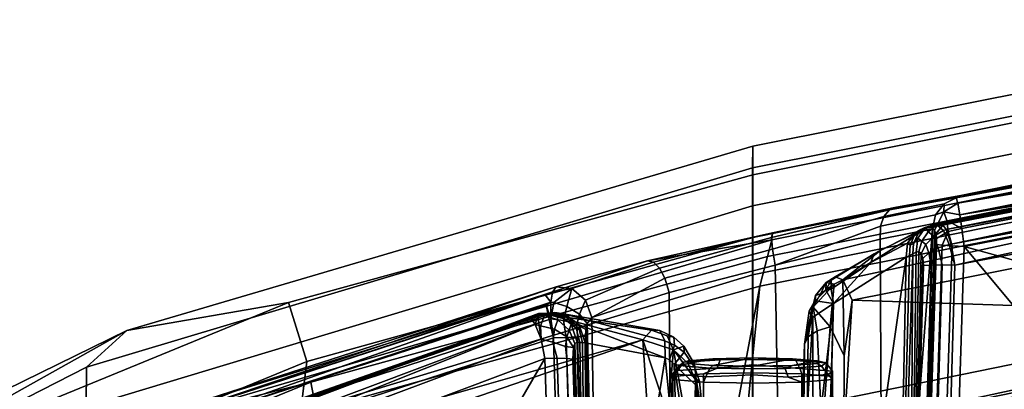
# Model space of a CAD drawing. Units: inches. Extents: x -11.3 to 11.3, y -9.3 to 14.5.
# Drawn here: x -6.9 to -5.7, y 8.7 to 9.2 of the extents above; entities that cross this region are included whole.
import ezdxf

# ---------------------------------------------------------------- set-up
doc = ezdxf.new("R2010")
doc.units = ezdxf.units.IN
doc.header["$MEASUREMENT"] = 0
doc.layers.add('AFUFU-3D-CH-CU-S', color=2, linetype='Continuous')
doc.layers.add('AFUFU-3D-CH-FR', color=2, linetype='Continuous')

msp = doc.modelspace()

# ---------------------------------------------------------------- linework, layer by layer
at = {"layer": 'AFUFU-3D-CH-CU-S'}
for points in [[(-5.2463, 8.7254, 16.6544), (-5.9879, 8.569, 16.7159), (-4.5022, 8.8571, 16.5931)], [(-5.2456, 8.7131, 16.6349), (-4.5022, 8.8571, 16.5931), (-5.9879, 8.569, 16.7159)], [(-5.2457, 8.6773, 16.5566), (-5.9874, 8.5257, 16.6268), (-5.2526, 8.7183, 16.5672), (-4.5076, 8.8497, 16.5058)], [(-5.9806, 8.5223, 16.6864), (-5.2398, 8.674, 16.6162), (-4.4996, 8.8259, 16.5603), (-5.2433, 8.6945, 16.6215)], [(-5.2568, 8.7953, 16.8281), (-6, 8.6428, 16.8997), (-5.99, 8.6296, 16.9687), (-5.296, 8.7807, 16.8819)], [(-5.2569, 8.7884, 16.6707), (-6, 8.636, 16.7408), (-6, 8.6428, 16.8997), (-5.2568, 8.7953, 16.8281)], [(-6, 8.636, 16.7408), (-5.2586, 8.7801, 16.633), (-6.0019, 8.6191, 16.686)], [(-5.2586, 8.7801, 16.633), (-5.2573, 8.7554, 16.5941), (-6.0019, 8.6191, 16.686)], [(-6, 8.636, 16.7408), (-5.2569, 8.7884, 16.6707), (-5.2586, 8.7801, 16.633)], [(-5.99, 8.6296, 16.9687), (-5.2864, 8.754, 16.9304), (-5.296, 8.7807, 16.8819)], [(-6.0019, 8.6191, 16.686), (-5.2573, 8.7554, 16.5941), (-5.9973, 8.5793, 16.6449)], [(-5.2526, 8.7183, 16.5672), (-5.9973, 8.5793, 16.6449), (-5.2573, 8.7554, 16.5941)], [(-5.99, 8.6296, 16.9687), (-5.9747, 8.5847, 17.0215), (-5.275, 8.7105, 16.964), (-5.2864, 8.754, 16.9304)]]:
    msp.add_3dface(points, dxfattribs=at)
at = {"layer": 'AFUFU-3D-CH-FR'}
for points in [[(-4.9202, 9.0612, 16.058), (-5.7472, 8.905, 16.1358), (-4.9261, 9.0857, 16.0508), (-4.1411, 9.2113, 15.9902)], [(-5.2574, 9.1739, 15.9754), (-6.0001, 9.0263, 16.0452), (-6, 9.0535, 16.6758), (-5.2574, 9.2012, 16.6051)], [(-5.2574, 9.2012, 16.6051), (-6, 9.0535, 16.6758), (-6, 9.0176, 16.8124), (-5.2573, 9.1661, 16.741)], [(-5.1761, 9.0988, 16.2534), (-5.7457, 8.9888, 16.3085), (-5.1772, 9.0927, 16.231), (-4.5818, 9.1949, 16.1807)], [(-6.0001, 8.9787, 15.9124), (-6.0001, 9.0263, 16.0452), (-5.2574, 9.1739, 15.9754), (-5.2574, 9.1273, 15.8432)], [(-5.1766, 9.0795, 16.2132), (-5.7409, 8.9676, 16.2653), (-4.581, 9.1817, 16.1629)], [(-5.1745, 9.0609, 16.2014), (-4.581, 9.1817, 16.1629), (-5.7409, 8.9676, 16.2653)], [(-6, 9.0176, 16.8124), (-6, 8.9393, 16.9075), (-5.2573, 9.0893, 16.8356), (-5.2573, 9.1661, 16.741)], [(-6.0001, 8.8928, 15.8245), (-6.0001, 8.9787, 15.9124), (-5.2574, 9.1273, 15.8432), (-5.2575, 9.0429, 15.7556)], [(-5.7701, 8.9571, 16.0673), (-5.0997, 9.0851, 15.9989), (-4.9394, 9.1141, 15.9892)], [(-5.764, 8.9574, 16.0906), (-5.7701, 8.9571, 16.0673), (-4.9394, 9.1141, 15.9892), (-4.936, 9.1131, 16.0149)], [(-5.764, 8.9574, 16.0906), (-4.936, 9.1131, 16.0149), (-5.7583, 8.9494, 16.1101)], [(-4.936, 9.1131, 16.0149), (-4.9314, 9.103, 16.0357), (-5.7583, 8.9494, 16.1101)], [(-5.2364, 9.0835, 16.5954), (-5.8221, 8.9769, 16.4236), (-5.7457, 8.9888, 16.3085), (-5.1761, 9.0988, 16.2534)], [(-5.7583, 8.9494, 16.1101), (-4.9314, 9.103, 16.0357), (-5.752, 8.931, 16.1278)], [(-4.9314, 9.103, 16.0357), (-4.9261, 9.0857, 16.0508), (-5.752, 8.931, 16.1278)], [(-6, 8.9393, 16.9075), (-6, 8.679, 16.9941), (-5.2573, 8.8313, 16.9227), (-5.2573, 9.0893, 16.8356)], [(-5.7472, 8.905, 16.1358), (-5.752, 8.931, 16.1278), (-4.9261, 9.0857, 16.0508)], [(-5.7457, 8.9888, 16.3085), (-5.7435, 8.9822, 16.2836), (-5.1772, 9.0927, 16.231)], [(-5.1766, 9.0795, 16.2132), (-5.1772, 9.0927, 16.231), (-5.7435, 8.9822, 16.2836)], [(-5.9817, 8.9157, 16.7497), (-5.9761, 8.9364, 16.666), (-5.2364, 9.0835, 16.5954), (-5.2415, 9.0623, 16.6821)], [(-5.2364, 9.0835, 16.5954), (-5.9761, 8.9364, 16.666), (-5.9754, 8.9452, 16.4947), (-5.8221, 8.9769, 16.4236)], [(-5.0996, 9.0825, 15.9835), (-5.7845, 8.9504, 16.0462), (-5.8875, 8.8863, 15.949), (-5.1603, 9.0437, 15.9038)], [(-5.7795, 8.9527, 16.0531), (-5.7845, 8.9504, 16.0462), (-5.0996, 9.0825, 15.9835)], [(-5.7747, 8.9549, 16.0601), (-5.7795, 8.9527, 16.0531), (-5.0996, 9.0825, 15.9835)], [(-5.7701, 8.9571, 16.0673), (-5.7747, 8.9549, 16.0601), (-5.0996, 9.0825, 15.9835), (-5.0997, 9.0851, 15.9989)], [(-5.7409, 8.9676, 16.2653), (-5.1766, 9.0795, 16.2132), (-5.7435, 8.9822, 16.2836)], [(-5.9913, 8.8787, 16.8023), (-5.9817, 8.9157, 16.7497), (-5.2415, 9.0623, 16.6821), (-5.2502, 9.0252, 16.7335)], [(-5.7645, 8.3097, 16.1842), (-5.7472, 8.905, 16.1358), (-4.9202, 9.0612, 16.058), (-4.9656, 8.4673, 16.108)], [(-5.7384, 8.9504, 16.2554), (-5.1745, 9.0609, 16.2014), (-5.7409, 8.9676, 16.2653)], [(-5.7384, 8.9504, 16.2554), (-5.7355, 8.9283, 16.2518), (-5.1707, 9.0372, 16.1972), (-5.1745, 9.0609, 16.2014)], [(-6.7824, 8.8234, 16.7638), (-6, 9.0535, 16.6758), (-6.0001, 9.0263, 16.0452), (-6.833, 8.7774, 16.1316)], [(-6, 9.0176, 16.8124), (-6, 9.0535, 16.6758), (-6.7824, 8.8234, 16.7638), (-6.5803, 8.858, 16.8766)], [(-5.2575, 8.7791, 15.6909), (-6.0001, 8.6269, 15.7604), (-6.0001, 8.8928, 15.8245), (-5.2575, 9.0429, 15.7556)], [(-5.1628, 9.0023, 15.8552), (-5.1603, 9.0437, 15.9038), (-5.8875, 8.8863, 15.949), (-5.8756, 8.8613, 15.9206)], [(-5.1707, 9.0372, 16.1972), (-5.7355, 8.9283, 16.2518), (-5.0846, 8.7485, 16.2027)], [(-6.833, 8.7774, 16.1316), (-6.0001, 9.0263, 16.0452), (-6.0001, 8.9787, 15.9124), (-6.8336, 8.7278, 15.9989)], [(-5.2642, 8.865, 16.7973), (-6.0079, 8.7133, 16.8687), (-5.9913, 8.8787, 16.8023), (-5.2502, 9.0252, 16.7335)], [(-6, 8.9393, 16.9075), (-6, 9.0176, 16.8124), (-6.5803, 8.858, 16.8766), (-6.5576, 8.7847, 16.9687)], [(-5.8756, 8.8613, 15.9206), (-5.1721, 8.8376, 15.8064), (-5.1628, 9.0023, 15.8552)], [(-5.7608, 8.9813, 16.3029), (-5.7457, 8.9888, 16.3085), (-5.8289, 8.9738, 16.4153), (-5.836, 8.9656, 16.4056)], [(-5.8221, 8.9769, 16.4236), (-5.8289, 8.9738, 16.4153), (-5.7457, 8.9888, 16.3085)], [(-5.7435, 8.9822, 16.2836), (-5.7457, 8.9888, 16.3085), (-5.7608, 8.9813, 16.3029), (-5.761, 8.9713, 16.2831)], [(-6.0001, 8.9787, 15.9124), (-6.0001, 8.8928, 15.8245), (-6.8237, 8.6432, 15.9106), (-6.8336, 8.7278, 15.9989)], [(-5.8221, 8.9769, 16.4236), (-5.9754, 8.9452, 16.4947), (-5.9767, 8.9395, 16.4746), (-5.8289, 8.9738, 16.4153)], [(-5.7608, 8.9813, 16.3029), (-5.836, 8.9656, 16.4056), (-5.8402, 8.9537, 16.3984), (-5.7713, 8.9676, 16.2988)], [(-5.7608, 8.9813, 16.3029), (-5.7713, 8.9676, 16.2988), (-5.761, 8.9713, 16.2831)], [(-5.7409, 8.9676, 16.2653), (-5.7435, 8.9822, 16.2836), (-5.761, 8.9713, 16.2831)], [(-5.9767, 8.9395, 16.4746), (-5.9754, 8.9248, 16.4599), (-5.836, 8.9656, 16.4056), (-5.8289, 8.9738, 16.4153)], [(-5.9754, 8.9248, 16.4599), (-5.9718, 8.9049, 16.4544), (-5.8402, 8.9537, 16.3984), (-5.836, 8.9656, 16.4056)], [(-5.8407, 8.9373, 16.3942), (-5.7752, 8.9503, 16.2971), (-5.7713, 8.9676, 16.2988), (-5.8402, 8.9537, 16.3984)], [(-5.7713, 8.9676, 16.2988), (-5.7752, 8.9503, 16.2971), (-5.7727, 8.9486, 16.2898), (-5.761, 8.9713, 16.2831)], [(-5.7727, 8.9486, 16.2898), (-5.7711, 8.944, 16.2845), (-5.7572, 8.9604, 16.2693), (-5.761, 8.9713, 16.2831)], [(-5.7384, 8.9504, 16.2554), (-5.7409, 8.9676, 16.2653), (-5.761, 8.9713, 16.2831), (-5.7572, 8.9604, 16.2693)], [(-5.9718, 8.9049, 16.4544), (-5.8407, 8.9373, 16.3942), (-5.8402, 8.9537, 16.3984)], [(-5.8875, 8.8863, 15.949), (-5.7845, 8.9504, 16.0462), (-5.8398, 8.9234, 15.9963)], [(-5.7845, 8.9504, 16.0462), (-5.7979, 8.9449, 16.0583), (-5.8482, 8.9188, 16.0109), (-5.8398, 8.9234, 15.9963)], [(-5.8407, 8.9373, 16.3942), (-5.8365, 8.1618, 16.3982), (-5.7752, 8.9503, 16.2971)], [(-5.7902, 8.3183, 16.3099), (-5.7752, 8.9503, 16.2971), (-5.8365, 8.1618, 16.3982)], [(-5.7842, 8.9513, 16.0779), (-5.7934, 8.9384, 16.0875), (-5.7989, 8.932, 16.0835), (-5.7937, 8.9437, 16.0763)], [(-5.7982, 8.9415, 16.0701), (-5.7896, 8.9495, 16.0614), (-5.7848, 8.9518, 16.0679), (-5.7937, 8.9437, 16.0763)], [(-5.7845, 8.9504, 16.0462), (-5.7795, 8.9527, 16.0531), (-5.7896, 8.9495, 16.0614), (-5.7979, 8.9449, 16.0583)], [(-5.7842, 8.9513, 16.0779), (-5.7937, 8.9437, 16.0763), (-5.7848, 8.9518, 16.0679)], [(-5.7934, 8.9384, 16.0875), (-5.7842, 8.9513, 16.0779), (-5.7807, 8.9466, 16.0981), (-5.7885, 8.9347, 16.1006)], [(-5.7727, 8.9486, 16.2898), (-5.7752, 8.9503, 16.2971), (-5.7902, 8.3183, 16.3099)], [(-5.7795, 8.9527, 16.0531), (-5.7747, 8.9549, 16.0601), (-5.7848, 8.9518, 16.0679), (-5.7896, 8.9495, 16.0614)], [(-5.7747, 8.9549, 16.0601), (-5.7701, 8.9571, 16.0673), (-5.7842, 8.9513, 16.0779), (-5.7848, 8.9518, 16.0679)], [(-5.7701, 8.9571, 16.0673), (-5.764, 8.9574, 16.0906), (-5.7699, 8.955, 16.0935), (-5.7842, 8.9513, 16.0779)], [(-5.7842, 8.9513, 16.0779), (-5.7699, 8.955, 16.0935), (-5.7807, 8.9466, 16.0981)], [(-5.7807, 8.9466, 16.0981), (-5.7699, 8.955, 16.0935), (-5.7613, 8.9483, 16.1109), (-5.7737, 8.9411, 16.1123)], [(-5.7711, 8.944, 16.2845), (-5.7704, 8.9383, 16.2817), (-5.7555, 8.9467, 16.2617), (-5.7572, 8.9604, 16.2693)], [(-5.764, 8.9574, 16.0906), (-5.7583, 8.9494, 16.1101), (-5.7613, 8.9483, 16.1109), (-5.7699, 8.955, 16.0935)], [(-5.7384, 8.9504, 16.2554), (-5.7572, 8.9604, 16.2693), (-5.7555, 8.9467, 16.2617)], [(-5.7355, 8.9283, 16.2518), (-5.7384, 8.9504, 16.2554), (-5.7555, 8.9467, 16.2617), (-5.7508, 8.929, 16.2564)], [(-6.5918, 8.5087, 17.0605), (-6, 8.679, 16.9941), (-6, 8.9393, 16.9075), (-6.5576, 8.7847, 16.9687)], [(-6.1316, 8.9102, 16.4684), (-5.9754, 8.9452, 16.4947), (-5.9761, 8.9364, 16.666)], [(-6.1316, 8.9102, 16.4684), (-6.1242, 8.9086, 16.4541), (-5.9754, 8.9452, 16.4947)], [(-5.9767, 8.9395, 16.4746), (-5.9754, 8.9452, 16.4947), (-6.1242, 8.9086, 16.4541), (-6.1166, 8.901, 16.4422)], [(-5.9767, 8.9395, 16.4746), (-6.1166, 8.901, 16.4422), (-6.1099, 8.8887, 16.4346), (-5.9754, 8.9248, 16.4599)], [(-5.7979, 8.9449, 16.0583), (-5.8064, 8.9321, 16.0692), (-5.8523, 8.9081, 16.0241), (-5.8482, 8.9188, 16.0109)], [(-5.8064, 8.9321, 16.0692), (-5.7979, 8.9449, 16.0583), (-5.7896, 8.9495, 16.0614), (-5.7982, 8.9415, 16.0701)], [(-5.8064, 8.9321, 16.0692), (-5.7982, 8.9415, 16.0701), (-5.8031, 8.9298, 16.0775)], [(-5.7989, 8.932, 16.0835), (-5.8031, 8.9298, 16.0775), (-5.7982, 8.9415, 16.0701), (-5.7937, 8.9437, 16.0763)], [(-5.7934, 8.9384, 16.0875), (-5.7958, 8.9212, 16.0941), (-5.7997, 8.9191, 16.0881), (-5.7989, 8.932, 16.0835)], [(-5.7921, 8.9217, 16.1005), (-5.7958, 8.9212, 16.0941), (-5.7934, 8.9384, 16.0875), (-5.7885, 8.9347, 16.1006)], [(-5.7711, 8.944, 16.2845), (-5.7727, 8.9486, 16.2898), (-5.7902, 8.3183, 16.3099)], [(-5.7704, 8.9383, 16.2817), (-5.7711, 8.944, 16.2845), (-5.7902, 8.3183, 16.3099)], [(-5.7703, 8.9308, 16.2808), (-5.7704, 8.9383, 16.2817), (-5.7902, 8.3183, 16.3099)], [(-5.7807, 8.9466, 16.0981), (-5.7737, 8.9411, 16.1123), (-5.7835, 8.9307, 16.1105), (-5.7885, 8.9347, 16.1006)], [(-5.7737, 8.9411, 16.1123), (-5.7682, 8.9263, 16.1261), (-5.7797, 8.9201, 16.12), (-5.7835, 8.9307, 16.1105)], [(-5.7737, 8.9411, 16.1123), (-5.7613, 8.9483, 16.1109), (-5.7545, 8.9305, 16.1279), (-5.7682, 8.9263, 16.1261)], [(-5.7704, 8.9383, 16.2817), (-5.7703, 8.9308, 16.2808), (-5.763, 8.9299, 16.2666), (-5.7555, 8.9467, 16.2617)], [(-5.763, 8.9299, 16.2666), (-5.7508, 8.929, 16.2564), (-5.7555, 8.9467, 16.2617)], [(-5.7583, 8.9494, 16.1101), (-5.752, 8.931, 16.1278), (-5.7545, 8.9305, 16.1279), (-5.7613, 8.9483, 16.1109)], [(-6.7401, 8.7115, 16.7539), (-6.1316, 8.9102, 16.4684), (-5.9761, 8.9364, 16.666)], [(-6.7401, 8.7115, 16.7539), (-5.9761, 8.9364, 16.666), (-5.9817, 8.9157, 16.7497), (-6.5524, 8.7587, 16.814)], [(-5.8407, 8.9373, 16.3942), (-5.9718, 8.9049, 16.4544), (-5.9585, 8.1663, 16.4713), (-5.8365, 8.1618, 16.3982)], [(-5.8081, 8.9148, 16.0764), (-5.8988, 8.8568, 16.0075), (-5.8523, 8.9081, 16.0241), (-5.8064, 8.9321, 16.0692)], [(-5.8038, 8.917, 16.0822), (-5.8081, 8.9148, 16.0764), (-5.8064, 8.9321, 16.0692), (-5.8031, 8.9298, 16.0775)], [(-5.7997, 8.9191, 16.0881), (-5.8038, 8.917, 16.0822), (-5.8031, 8.9298, 16.0775), (-5.7989, 8.932, 16.0835)], [(-5.7893, 8.9193, 16.106), (-5.7921, 8.9217, 16.1005), (-5.7885, 8.9347, 16.1006), (-5.7835, 8.9307, 16.1105)], [(-5.763, 8.9299, 16.2666), (-5.7703, 8.9308, 16.2808), (-5.7902, 8.3183, 16.3099), (-5.783, 8.3174, 16.2955)], [(-5.7871, 8.9132, 16.1111), (-5.7893, 8.9193, 16.106), (-5.7835, 8.9307, 16.1105), (-5.7797, 8.9201, 16.12)], [(-5.7508, 8.929, 16.2564), (-5.763, 8.9299, 16.2666), (-5.783, 8.3174, 16.2955), (-5.7707, 8.3165, 16.2851)], [(-5.763, 8.9053, 16.1339), (-5.7768, 8.905, 16.1261), (-5.7797, 8.9201, 16.12), (-5.7682, 8.9263, 16.1261)], [(-5.7553, 8.3158, 16.2804), (-5.7355, 8.9283, 16.2518), (-5.7508, 8.929, 16.2564), (-5.7707, 8.3165, 16.2851)], [(-5.7472, 8.905, 16.1358), (-5.763, 8.9053, 16.1339), (-5.7682, 8.9263, 16.1261), (-5.7545, 8.9305, 16.1279)], [(-5.7553, 8.3158, 16.2804), (-5.3021, 8.4082, 16.2356), (-5.7355, 8.9283, 16.2518)], [(-5.752, 8.931, 16.1278), (-5.7472, 8.905, 16.1358), (-5.7545, 8.9305, 16.1279)], [(-5.3021, 8.4082, 16.2356), (-5.0846, 8.7485, 16.2027), (-5.7355, 8.9283, 16.2518)], [(-5.9817, 8.9157, 16.7497), (-5.9913, 8.8787, 16.8023), (-6.5458, 8.7238, 16.8646), (-6.5524, 8.7587, 16.814)], [(-6.1045, 8.8705, 16.4326), (-5.9718, 8.9049, 16.4544), (-5.9754, 8.9248, 16.4599), (-6.1099, 8.8887, 16.4346)], [(-5.8081, 8.9148, 16.0764), (-5.9187, 8.1417, 16.0698), (-5.8988, 8.8568, 16.0075)], [(-5.9187, 8.1417, 16.0698), (-5.8081, 8.9148, 16.0764), (-5.8241, 8.1465, 16.1475)], [(-5.902, 8.886, 15.9833), (-5.8968, 8.8902, 15.9653), (-5.8398, 8.9234, 15.9963), (-5.8482, 8.9188, 16.0109)], [(-5.9019, 8.8747, 15.9989), (-5.902, 8.886, 15.9833), (-5.8482, 8.9188, 16.0109), (-5.8523, 8.9081, 16.0241)], [(-5.8968, 8.8902, 15.9653), (-5.8875, 8.8863, 15.949), (-5.8398, 8.9234, 15.9963)], [(-5.8038, 8.917, 16.0822), (-5.7997, 8.9191, 16.0881), (-5.8241, 8.1465, 16.1475)], [(-5.8241, 8.1465, 16.1475), (-5.7997, 8.9191, 16.0881), (-5.8041, 8.309, 16.1615)], [(-5.8081, 8.9148, 16.0764), (-5.8038, 8.917, 16.0822), (-5.8241, 8.1465, 16.1475)], [(-5.7958, 8.9212, 16.0941), (-5.7921, 8.9217, 16.1005), (-5.8041, 8.309, 16.1615)], [(-5.7921, 8.9217, 16.1005), (-5.7893, 8.9193, 16.106), (-5.8041, 8.309, 16.1615)], [(-5.7997, 8.9191, 16.0881), (-5.7958, 8.9212, 16.0941), (-5.8041, 8.309, 16.1615)], [(-5.7871, 8.9132, 16.1111), (-5.8041, 8.309, 16.1615), (-5.7893, 8.9193, 16.106)], [(-5.7865, 8.9043, 16.1136), (-5.8041, 8.309, 16.1615), (-5.7871, 8.9132, 16.1111)], [(-5.7768, 8.905, 16.1261), (-5.7865, 8.9043, 16.1136), (-5.7871, 8.9132, 16.1111), (-5.7797, 8.9201, 16.12)], [(-6.1316, 8.9102, 16.4684), (-6.7401, 8.7115, 16.7539), (-6.2459, 8.8777, 16.3628)], [(-6.1316, 8.9102, 16.4684), (-6.2459, 8.8777, 16.3628), (-6.226, 8.8755, 16.3512), (-6.1242, 8.9086, 16.4541)], [(-6.226, 8.8755, 16.3512), (-6.2092, 8.8611, 16.3443), (-6.1166, 8.901, 16.4422), (-6.1242, 8.9086, 16.4541)], [(-6.2092, 8.8611, 16.3443), (-6.2012, 8.8393, 16.3443), (-6.1099, 8.8887, 16.4346), (-6.1166, 8.901, 16.4422)], [(-5.9718, 8.9049, 16.4544), (-6.1045, 8.8705, 16.4326), (-6.0992, 8.165, 16.4508), (-5.9585, 8.1663, 16.4713)], [(-5.9019, 8.8747, 15.9989), (-5.8523, 8.9081, 16.0241), (-5.8988, 8.8568, 16.0075)], [(-5.7944, 8.3098, 16.1743), (-5.8041, 8.309, 16.1615), (-5.7865, 8.9043, 16.1136), (-5.7768, 8.905, 16.1261)], [(-5.7805, 8.31, 16.1823), (-5.7944, 8.3098, 16.1743), (-5.7768, 8.905, 16.1261), (-5.763, 8.9053, 16.1339)], [(-5.7472, 8.905, 16.1358), (-5.7645, 8.3097, 16.1842), (-5.7805, 8.31, 16.1823), (-5.763, 8.9053, 16.1339)], [(-6.0001, 8.8928, 15.8245), (-6.0001, 8.6269, 15.7604), (-6.0098, 8.6248, 15.7614), (-6.8237, 8.6432, 15.9106)], [(-6.2012, 8.8393, 16.3443), (-6.1045, 8.8705, 16.4326), (-6.1099, 8.8887, 16.4346)], [(-5.8982, 8.8812, 15.9482), (-5.8875, 8.8863, 15.949), (-5.8968, 8.8902, 15.9653), (-5.9083, 8.883, 15.9703)], [(-5.8968, 8.8902, 15.9653), (-5.902, 8.886, 15.9833), (-5.9083, 8.883, 15.9703)], [(-6.7434, 8.7174, 16.4247), (-6.2459, 8.8777, 16.3628), (-6.7401, 8.7115, 16.7539)], [(-6.2459, 8.8777, 16.3628), (-6.7434, 8.7174, 16.4247), (-6.2505, 8.871, 16.3418)], [(-6.0227, 8.71, 16.8702), (-6.599, 8.544, 16.9344), (-6.5458, 8.7238, 16.8646), (-5.9913, 8.8787, 16.8023)], [(-6.2459, 8.8777, 16.3628), (-6.2505, 8.871, 16.3418), (-6.226, 8.8755, 16.3512)], [(-6.0079, 8.7133, 16.8687), (-6.0227, 8.71, 16.8702), (-5.9913, 8.8787, 16.8023)], [(-5.2573, 8.8313, 16.9227), (-6, 8.679, 16.9941), (-5.4477, 8.783, 16.9392), (-4.8907, 8.8875, 16.8901)], [(-5.4477, 8.783, 16.9392), (-5.9986, 8.6671, 16.9928), (-4.8907, 8.8875, 16.8901)], [(-5.446, 8.7719, 16.9332), (-4.8907, 8.8875, 16.8901), (-5.9986, 8.6671, 16.9928)], [(-5.8982, 8.8812, 15.9482), (-5.9243, 8.8524, 15.9491), (-5.9031, 8.8277, 15.9096)], [(-5.8982, 8.8812, 15.9482), (-5.9151, 8.8691, 15.9511), (-5.9243, 8.8524, 15.9491)], [(-5.9083, 8.883, 15.9703), (-5.9087, 8.8735, 15.9928), (-5.9219, 8.8603, 15.9828), (-5.9214, 8.8668, 15.9659)], [(-5.9083, 8.883, 15.9703), (-5.9214, 8.8668, 15.9659), (-5.9151, 8.8691, 15.9511)], [(-5.8982, 8.8812, 15.9482), (-5.9083, 8.883, 15.9703), (-5.9151, 8.8691, 15.9511)], [(-5.9083, 8.883, 15.9703), (-5.902, 8.886, 15.9833), (-5.9087, 8.8735, 15.9928)], [(-5.9019, 8.8747, 15.9989), (-5.9087, 8.8735, 15.9928), (-5.902, 8.886, 15.9833)], [(-5.8856, 8.7916, 15.8891), (-5.8875, 8.8863, 15.949), (-5.8982, 8.8812, 15.9482), (-5.9031, 8.8277, 15.9096)], [(-5.8856, 8.7916, 15.8891), (-5.8756, 8.8613, 15.9206), (-5.8875, 8.8863, 15.949)], [(-6.7434, 8.7174, 16.4247), (-7.2719, 8.4713, 16.4995), (-6.7541, 8.7073, 16.4035), (-6.2505, 8.871, 16.3418)], [(-6.7541, 8.7073, 16.4035), (-6.2596, 8.8678, 16.3413), (-6.2505, 8.871, 16.3418)], [(-6.7515, 8.6947, 16.386), (-6.2596, 8.8678, 16.3413), (-6.7541, 8.7073, 16.4035)], [(-6.2596, 8.8678, 16.3413), (-6.7515, 8.6947, 16.386), (-6.2526, 8.8587, 16.3256)], [(-6.2526, 8.8587, 16.3256), (-6.2505, 8.871, 16.3418), (-6.2596, 8.8678, 16.3413)], [(-6.2505, 8.871, 16.3418), (-6.2526, 8.8587, 16.3256), (-6.2485, 8.8582, 16.3239), (-6.226, 8.8755, 16.3512)], [(-6.2485, 8.8582, 16.3239), (-6.2322, 8.8534, 16.3212), (-6.226, 8.8755, 16.3512)], [(-6.2092, 8.8611, 16.3443), (-6.226, 8.8755, 16.3512), (-6.2322, 8.8534, 16.3212), (-6.2167, 8.8438, 16.3248)], [(-6.1045, 8.8705, 16.4326), (-6.2012, 8.8393, 16.3443), (-6.1913, 8.2033, 16.355), (-6.0992, 8.165, 16.4508)], [(-5.9988, 8.6786, 16.8833), (-6.0079, 8.7133, 16.8687), (-5.2642, 8.865, 16.7973), (-5.2584, 8.8392, 16.8063)], [(-5.9296, 8.8475, 15.9681), (-5.9254, 8.852, 15.9511), (-5.9214, 8.8668, 15.9659), (-5.9219, 8.8603, 15.9828)], [(-5.9243, 8.8524, 15.9491), (-5.9151, 8.8691, 15.9511), (-5.9214, 8.8668, 15.9659), (-5.9254, 8.852, 15.9511)], [(-5.8988, 8.8568, 16.0075), (-5.9219, 8.8603, 15.9828), (-5.9087, 8.8735, 15.9928)], [(-5.8988, 8.8568, 16.0075), (-5.9087, 8.8735, 15.9928), (-5.9019, 8.8747, 15.9989)], [(-6.7824, 8.8234, 16.7638), (-7.1025, 8.6441, 16.94), (-6.5803, 8.858, 16.8766)], [(-7.1025, 8.6441, 16.94), (-7.0618, 8.5776, 17.0295), (-6.5576, 8.7847, 16.9687), (-6.5803, 8.858, 16.8766)], [(-6.2582, 8.8548, 16.324), (-6.2526, 8.8587, 16.3256), (-6.7515, 8.6947, 16.386)], [(-6.2582, 8.8548, 16.324), (-6.7515, 8.6947, 16.386), (-6.7464, 8.6773, 16.3741), (-6.2547, 8.8368, 16.3124)], [(-6.2526, 8.8587, 16.3256), (-6.2582, 8.8548, 16.324), (-6.2523, 8.838, 16.3124)], [(-6.2582, 8.8548, 16.324), (-6.2547, 8.8368, 16.3124), (-6.2523, 8.838, 16.3124)], [(-6.2526, 8.8587, 16.3256), (-6.2523, 8.838, 16.3124), (-6.2485, 8.8582, 16.3239)], [(-6.2523, 8.838, 16.3124), (-6.2366, 8.8357, 16.3115), (-6.2322, 8.8534, 16.3212), (-6.2485, 8.8582, 16.3239)], [(-6.2167, 8.8438, 16.3248), (-6.2322, 8.8534, 16.3212), (-6.2366, 8.8357, 16.3115), (-6.2199, 8.8307, 16.318)], [(-6.207, 8.8319, 16.3342), (-6.2012, 8.8393, 16.3443), (-6.2092, 8.8611, 16.3443), (-6.2167, 8.8438, 16.3248)], [(-5.9353, 8.8061, 15.9571), (-5.9306, 8.8155, 15.937), (-5.9243, 8.8524, 15.9491)], [(-5.9353, 8.8061, 15.9571), (-5.9243, 8.8524, 15.9491), (-5.9254, 8.852, 15.9511)], [(-5.9296, 8.8475, 15.9681), (-5.9353, 8.8061, 15.9571), (-5.9254, 8.852, 15.9511)], [(-5.9306, 8.8155, 15.937), (-5.9195, 8.8228, 15.9212), (-5.9243, 8.8524, 15.9491)], [(-5.8988, 8.8568, 16.0075), (-5.9249, 8.8399, 15.9864), (-5.9296, 8.8475, 15.9681), (-5.9219, 8.8603, 15.9828)], [(-5.8988, 8.8568, 16.0075), (-5.9244, 8.6417, 16.0125), (-5.9249, 8.8399, 15.9864)], [(-5.9058, 8.6422, 16.0256), (-5.9244, 8.6417, 16.0125), (-5.8988, 8.8568, 16.0075)], [(-5.9031, 8.8277, 15.9096), (-5.9243, 8.8524, 15.9491), (-5.9195, 8.8228, 15.9212)], [(-5.9058, 8.6422, 16.0256), (-5.8988, 8.8568, 16.0075), (-5.9187, 8.1417, 16.0698)], [(-5.8856, 8.7916, 15.8891), (-5.8861, 8.6938, 15.872), (-5.8756, 8.8613, 15.9206)], [(-5.1721, 8.8376, 15.8064), (-5.8756, 8.8613, 15.9206), (-5.8861, 8.6938, 15.872)], [(-7.1096, 8.5316, 16.2316), (-6.2678, 8.8445, 16.1216), (-6.2781, 8.8404, 16.1477), (-7.1187, 8.5249, 16.2586)], [(-6.2781, 8.8404, 16.1477), (-6.272, 8.8309, 16.1691), (-7.1111, 8.516, 16.2797), (-7.1187, 8.5249, 16.2586)], [(-6.2641, 8.844, 16.1124), (-6.2678, 8.8445, 16.1216), (-7.1096, 8.5316, 16.2316), (-6.9123, 8.6161, 16.1639)], [(-6.2602, 8.8437, 16.1033), (-6.2641, 8.844, 16.1124), (-6.9123, 8.6161, 16.1639)], [(-6.2559, 8.8434, 16.0943), (-6.2602, 8.8437, 16.1033), (-6.9123, 8.6161, 16.1639)], [(-6.1375, 8.8116, 15.9541), (-6.2559, 8.8434, 16.0943), (-6.9123, 8.6161, 16.1639), (-6.893, 8.5959, 16.0788)], [(-6.2678, 8.8445, 16.1216), (-6.2687, 8.8418, 16.1502), (-6.2781, 8.8404, 16.1477)], [(-6.2687, 8.8418, 16.1502), (-6.272, 8.8309, 16.1691), (-6.2781, 8.8404, 16.1477)], [(-6.2671, 8.8293, 16.1719), (-6.272, 8.8309, 16.1691), (-6.2687, 8.8418, 16.1502)], [(-6.2687, 8.8418, 16.1502), (-6.2678, 8.8445, 16.1216), (-6.2453, 8.8447, 16.13), (-6.2605, 8.8418, 16.1528)], [(-6.2671, 8.8293, 16.1719), (-6.2687, 8.8418, 16.1502), (-6.2605, 8.8418, 16.1528), (-6.2653, 8.8292, 16.1723)], [(-6.2678, 8.8445, 16.1216), (-6.2641, 8.844, 16.1124), (-6.2484, 8.8458, 16.1189), (-6.2453, 8.8447, 16.13)], [(-6.248, 8.8251, 16.1727), (-6.2653, 8.8292, 16.1723), (-6.2605, 8.8418, 16.1528), (-6.2438, 8.8365, 16.1557)], [(-6.2641, 8.844, 16.1124), (-6.2602, 8.8437, 16.1033), (-6.2447, 8.8454, 16.1104), (-6.2484, 8.8458, 16.1189)], [(-6.2453, 8.8447, 16.13), (-6.2438, 8.8365, 16.1557), (-6.2605, 8.8418, 16.1528)], [(-6.2602, 8.8437, 16.1033), (-6.2559, 8.8434, 16.0943), (-6.2344, 8.8437, 16.1051), (-6.2447, 8.8454, 16.1104)], [(-6.1267, 8.8237, 15.9705), (-6.1163, 8.8231, 15.9911), (-6.2344, 8.8437, 16.1051), (-6.2559, 8.8434, 16.0943)], [(-6.1375, 8.8116, 15.9541), (-6.1267, 8.8237, 15.9705), (-6.2559, 8.8434, 16.0943)], [(-6.2453, 8.8447, 16.13), (-6.2484, 8.8458, 16.1189), (-6.2319, 8.8391, 16.126)], [(-6.2319, 8.8391, 16.126), (-6.2484, 8.8458, 16.1189), (-6.2447, 8.8454, 16.1104), (-6.2285, 8.8388, 16.118)], [(-6.227, 8.8312, 16.1377), (-6.2453, 8.8447, 16.13), (-6.2319, 8.8391, 16.126), (-6.2204, 8.8249, 16.1315)], [(-6.2453, 8.8447, 16.13), (-6.227, 8.8312, 16.1377), (-6.2294, 8.8237, 16.1549), (-6.2438, 8.8365, 16.1557)], [(-6.2344, 8.8437, 16.1051), (-6.2285, 8.8388, 16.118), (-6.2447, 8.8454, 16.1104)], [(-6.2344, 8.8437, 16.1051), (-6.2168, 8.8303, 16.1144), (-6.217, 8.8246, 16.1238), (-6.2285, 8.8388, 16.118)], [(-6.1163, 8.8231, 15.9911), (-6.1099, 8.8103, 16.009), (-6.2344, 8.8437, 16.1051)], [(-6.1099, 8.8103, 16.009), (-6.1095, 8.7893, 16.0184), (-6.2168, 8.8303, 16.1144), (-6.2344, 8.8437, 16.1051)], [(-6.2087, 8.8244, 16.3307), (-6.207, 8.8319, 16.3342), (-6.2167, 8.8438, 16.3248), (-6.2199, 8.8307, 16.318)], [(-6.2012, 8.8393, 16.3443), (-6.207, 8.8319, 16.3342), (-6.1913, 8.2033, 16.355)], [(-5.9988, 8.6786, 16.8833), (-5.2584, 8.8392, 16.8063), (-5.2524, 8.8165, 16.8258)], [(-5.9353, 8.8061, 15.9571), (-5.9249, 8.8399, 15.9864), (-5.9368, 8.6406, 15.9934)], [(-5.9368, 8.6406, 15.9934), (-5.9249, 8.8399, 15.9864), (-5.9244, 8.6417, 16.0125)], [(-5.9249, 8.8399, 15.9864), (-5.9353, 8.8061, 15.9571), (-5.9296, 8.8475, 15.9681)], [(-6.272, 8.8309, 16.1691), (-7.101, 8.5001, 16.2947), (-7.1111, 8.516, 16.2797)], [(-7.101, 8.5001, 16.2947), (-6.272, 8.8309, 16.1691), (-6.2643, 8.8126, 16.1852)], [(-6.7385, 8.6552, 16.3694), (-6.2491, 8.8139, 16.308), (-6.2547, 8.8368, 16.3124), (-6.7464, 8.6773, 16.3741)], [(-6.2671, 8.8293, 16.1719), (-6.2643, 8.8126, 16.1852), (-6.272, 8.8309, 16.1691)], [(-6.2671, 8.8293, 16.1719), (-6.2653, 8.8292, 16.1723), (-6.2643, 8.8126, 16.1852)], [(-6.2501, 8.8088, 16.1845), (-6.2643, 8.8126, 16.1852), (-6.2653, 8.8292, 16.1723), (-6.248, 8.8251, 16.1727)], [(-6.2491, 8.8139, 16.308), (-6.2523, 8.838, 16.3124), (-6.2547, 8.8368, 16.3124)], [(-6.2523, 8.838, 16.3124), (-6.2491, 8.8139, 16.308), (-6.2332, 8.8145, 16.3095), (-6.2366, 8.8357, 16.3115)], [(-6.248, 8.8251, 16.1727), (-6.2438, 8.8365, 16.1557), (-6.2294, 8.8237, 16.1549), (-6.2325, 8.8152, 16.1671)], [(-6.2332, 8.8145, 16.3095), (-6.2191, 8.8152, 16.3172), (-6.2199, 8.8307, 16.318), (-6.2366, 8.8357, 16.3115)], [(-6.2319, 8.8391, 16.126), (-6.2285, 8.8388, 16.118), (-6.217, 8.8246, 16.1238), (-6.2204, 8.8249, 16.1315)], [(-6.227, 8.8312, 16.1377), (-6.2194, 8.8088, 16.1417), (-6.2223, 8.807, 16.1502), (-6.2294, 8.8237, 16.1549)], [(-6.2163, 8.8084, 16.1339), (-6.2194, 8.8088, 16.1417), (-6.227, 8.8312, 16.1377), (-6.2204, 8.8249, 16.1315)], [(-6.2191, 8.8152, 16.3172), (-6.2092, 8.816, 16.3297), (-6.2087, 8.8244, 16.3307), (-6.2199, 8.8307, 16.318)], [(-6.2168, 8.8303, 16.1144), (-6.2094, 8.8079, 16.1187), (-6.213, 8.8081, 16.1263), (-6.217, 8.8246, 16.1238)], [(-6.1095, 8.7893, 16.0184), (-6.2094, 8.8079, 16.1187), (-6.2168, 8.8303, 16.1144)], [(-6.207, 8.8319, 16.3342), (-6.2087, 8.8244, 16.3307), (-6.1913, 8.2033, 16.355)], [(-5.913, 8.694, 15.8821), (-5.9031, 8.8277, 15.9096), (-5.9195, 8.8228, 15.9212)], [(-5.913, 8.694, 15.8821), (-5.8861, 8.6938, 15.872), (-5.8856, 8.7916, 15.8891), (-5.9031, 8.8277, 15.9096)], [(-5.1721, 8.8376, 15.8064), (-5.8861, 8.6938, 15.872), (-5.2343, 8.8062, 15.8077)], [(-6.7824, 8.8234, 16.7638), (-7.4529, 8.4951, 16.8497), (-7.5661, 8.3779, 17.0025), (-7.1025, 8.6441, 16.94)], [(-7.4529, 8.4951, 16.8497), (-6.7824, 8.8234, 16.7638), (-6.833, 8.7774, 16.1316), (-7.5215, 8.426, 16.2065)], [(-6.2501, 8.8088, 16.1845), (-6.248, 8.8251, 16.1727), (-6.2325, 8.8152, 16.1671), (-6.234, 8.8031, 16.1755)], [(-6.2241, 8.802, 16.1567), (-6.234, 8.8031, 16.1755), (-6.2325, 8.8152, 16.1671)], [(-6.2153, 8.2018, 16.3344), (-6.2012, 8.2025, 16.3422), (-6.2191, 8.8152, 16.3172), (-6.2332, 8.8145, 16.3095)], [(-6.2223, 8.807, 16.1502), (-6.2241, 8.802, 16.1567), (-6.2325, 8.8152, 16.1671), (-6.2294, 8.8237, 16.1549)], [(-6.213, 8.8081, 16.1263), (-6.2163, 8.8084, 16.1339), (-6.2204, 8.8249, 16.1315), (-6.217, 8.8246, 16.1238)], [(-6.2012, 8.2025, 16.3422), (-6.1913, 8.2033, 16.355), (-6.2092, 8.816, 16.3297), (-6.2191, 8.8152, 16.3172)], [(-6.2087, 8.8244, 16.3307), (-6.2092, 8.816, 16.3297), (-6.1913, 8.2033, 16.355)], [(-6.1267, 8.8237, 15.9705), (-6.1375, 8.8116, 15.9541), (-6.0992, 8.799, 15.9483), (-6.1071, 8.8166, 15.9643)], [(-6.1163, 8.8231, 15.9911), (-6.1267, 8.8237, 15.9705), (-6.1071, 8.8166, 15.9643), (-6.0986, 8.815, 15.9863)], [(-6.1099, 8.8103, 16.009), (-6.1163, 8.8231, 15.9911), (-6.0986, 8.815, 15.9863), (-6.0977, 8.8049, 16.0034)], [(-6.0992, 8.799, 15.9483), (-6.086, 8.8035, 15.9709), (-6.0986, 8.815, 15.9863), (-6.1071, 8.8166, 15.9643)], [(-6.086, 8.8035, 15.9709), (-6.0857, 8.7963, 15.9965), (-6.0977, 8.8049, 16.0034), (-6.0986, 8.815, 15.9863)], [(-5.9988, 8.6786, 16.8833), (-5.2524, 8.8165, 16.8258), (-5.9906, 8.6551, 16.913)], [(-5.4308, 8.7116, 15.8185), (-5.9945, 8.5896, 15.8829), (-4.8252, 8.8245, 15.7668)], [(-5.4253, 8.6966, 15.8458), (-4.8252, 8.8245, 15.7668), (-5.9945, 8.5896, 15.8829)], [(-5.2524, 8.8165, 16.8258), (-5.2473, 8.8028, 16.8527), (-5.9906, 8.6551, 16.913)], [(-5.9604, 8.5018, 16.9853), (-5.2224, 8.6537, 16.9153), (-4.4872, 8.8192, 16.8489), (-5.2293, 8.6875, 16.9101)], [(-5.9353, 8.8061, 15.9571), (-5.9392, 8.6912, 15.9313), (-5.9322, 8.693, 15.9035), (-5.9306, 8.8155, 15.937)], [(-5.9322, 8.693, 15.9035), (-5.913, 8.694, 15.8821), (-5.9195, 8.8228, 15.9212), (-5.9306, 8.8155, 15.937)], [(-6.2643, 8.8126, 16.1852), (-6.2598, 8.7884, 16.192), (-7.0886, 8.4772, 16.3012), (-7.101, 8.5001, 16.2947)], [(-6.1375, 8.8116, 15.9541), (-6.893, 8.5959, 16.0788), (-6.8917, 8.5525, 16.0282)], [(-6.8921, 8.3856, 15.98), (-6.126, 8.6401, 15.896), (-6.1375, 8.8116, 15.9541), (-6.8917, 8.5525, 16.0282)], [(-6.2314, 8.2012, 16.3328), (-6.2491, 8.8139, 16.308), (-6.7385, 8.6552, 16.3694), (-6.867, 8.0561, 16.4106)], [(-6.2598, 8.7884, 16.192), (-6.2643, 8.8126, 16.1852), (-6.2501, 8.8088, 16.1845), (-6.2446, 8.7885, 16.1874)], [(-6.2501, 8.8088, 16.1845), (-6.234, 8.8031, 16.1755), (-6.2323, 8.7882, 16.1771), (-6.2446, 8.7885, 16.1874)], [(-6.2491, 8.8139, 16.308), (-6.2314, 8.2012, 16.3328), (-6.2153, 8.2018, 16.3344), (-6.2332, 8.8145, 16.3095)], [(-6.2241, 8.802, 16.1567), (-6.2251, 8.7873, 16.163), (-6.2323, 8.7882, 16.1771), (-6.234, 8.8031, 16.1755)], [(-6.2241, 8.802, 16.1567), (-6.2223, 8.807, 16.1502), (-6.2058, 8.194, 16.2074)], [(-6.2223, 8.807, 16.1502), (-6.2194, 8.8088, 16.1417), (-6.2058, 8.194, 16.2074)], [(-6.2194, 8.8088, 16.1417), (-6.2163, 8.8084, 16.1339), (-6.2058, 8.194, 16.2074)], [(-6.2163, 8.8084, 16.1339), (-6.213, 8.8081, 16.1263), (-6.2058, 8.194, 16.2074)], [(-6.213, 8.8081, 16.1263), (-6.2094, 8.8079, 16.1187), (-6.2058, 8.194, 16.2074)], [(-6.2094, 8.8079, 16.1187), (-6.1095, 8.7893, 16.0184), (-6.2058, 8.194, 16.2074)], [(-6.0992, 8.799, 15.9483), (-6.1375, 8.8116, 15.9541), (-6.1063, 8.7169, 15.9093)], [(-6.1375, 8.8116, 15.9541), (-6.126, 8.6401, 15.896), (-6.1063, 8.7169, 15.9093)], [(-6.1041, 8.7866, 16.0159), (-6.1095, 8.7893, 16.0184), (-6.1099, 8.8103, 16.009), (-6.0977, 8.8049, 16.0034)], [(-6.0984, 8.7807, 16.0138), (-6.1041, 8.7866, 16.0159), (-6.0977, 8.8049, 16.0034), (-6.0857, 8.7963, 15.9965)], [(-6.086, 8.8035, 15.9709), (-6.0992, 8.799, 15.9483), (-6.0811, 8.7825, 15.9518), (-6.0728, 8.7814, 15.9695)], [(-6.0857, 8.7963, 15.9965), (-6.086, 8.8035, 15.9709), (-6.0728, 8.7814, 15.9695), (-6.0728, 8.7773, 15.9865)], [(-5.2443, 8.7999, 16.8798), (-5.9852, 8.6483, 16.9508), (-5.9906, 8.6551, 16.913), (-5.2473, 8.8028, 16.8527)], [(-5.9353, 8.8061, 15.9571), (-5.9411, 8.6388, 15.9711), (-5.9392, 8.6912, 15.9313)], [(-5.9411, 8.6388, 15.9711), (-5.9353, 8.8061, 15.9571), (-5.9368, 8.6406, 15.9934)], [(-5.8921, 8.6615, 15.8638), (-5.2292, 8.7684, 15.779), (-5.2343, 8.8062, 15.8077)], [(-5.8921, 8.6615, 15.8638), (-5.2343, 8.8062, 15.8077), (-5.8861, 8.6938, 15.872)], [(-6.2251, 8.7873, 16.163), (-6.2241, 8.802, 16.1567), (-6.2058, 8.194, 16.2074)], [(-6.0839, 8.715, 15.9203), (-6.0992, 8.799, 15.9483), (-6.1063, 8.7169, 15.9093), (-6.0932, 8.6408, 15.9014)], [(-6.0992, 8.799, 15.9483), (-6.0718, 8.7625, 15.9533), (-6.0811, 8.7825, 15.9518)], [(-6.0718, 8.7625, 15.9533), (-6.0992, 8.799, 15.9483), (-6.0839, 8.715, 15.9203), (-6.068, 8.7109, 15.9391)], [(-6.0857, 8.7963, 15.9965), (-6.0728, 8.7773, 15.9865), (-6.0984, 8.7807, 16.0138)], [(-5.2573, 8.7981, 16.8947), (-6, 8.6457, 16.9661), (-5.9852, 8.6486, 16.9567), (-5.2443, 8.8002, 16.8858)], [(-5.9984, 8.649, 16.9776), (-6, 8.6457, 16.9661), (-5.2573, 8.7981, 16.8947), (-5.4455, 8.7642, 16.9231)], [(-5.9852, 8.6483, 16.9508), (-5.2443, 8.7999, 16.8798), (-5.2443, 8.8002, 16.8858), (-5.9852, 8.6486, 16.9567)], [(-6.2598, 8.7884, 16.192), (-6.7002, 8.0305, 16.2956), (-6.8775, 8.0412, 16.3131), (-7.0886, 8.4772, 16.3012)], [(-7.0783, 8.2936, 17.1246), (-6.5918, 8.5087, 17.0605), (-6.5576, 8.7847, 16.9687), (-7.0618, 8.5776, 17.0295)], [(-6.2406, 8.1951, 16.2369), (-6.7002, 8.0305, 16.2956), (-6.2598, 8.7884, 16.192)], [(-6.2406, 8.1951, 16.2369), (-6.2598, 8.7884, 16.192), (-6.2446, 8.7885, 16.1874), (-6.2252, 8.1953, 16.2322)], [(-6.2446, 8.7885, 16.1874), (-6.2323, 8.7882, 16.1771), (-6.2129, 8.1949, 16.2218), (-6.2252, 8.1953, 16.2322)], [(-6.2323, 8.7882, 16.1771), (-6.2251, 8.7873, 16.163), (-6.2058, 8.194, 16.2074), (-6.2129, 8.1949, 16.2218)], [(-6.0938, 8.6294, 16.0267), (-6.2058, 8.194, 16.2074), (-6.1095, 8.7893, 16.0184)], [(-6.1095, 8.7893, 16.0184), (-6.1041, 8.7866, 16.0159), (-6.0938, 8.6294, 16.0267)], [(-6.0984, 8.7807, 16.0138), (-6.0938, 8.6294, 16.0267), (-6.1041, 8.7866, 16.0159)], [(-6.0999, 8.769, 16.1993), (-6.0914, 8.7796, 16.201), (-6.0862, 8.7836, 16.2655), (-6.0942, 8.7733, 16.2698)], [(-6.0588, 8.7655, 16.1416), (-6.0538, 8.7764, 16.1482), (-6.0914, 8.7796, 16.201), (-6.0999, 8.769, 16.1993)], [(-6.0938, 8.6294, 16.0267), (-6.0984, 8.7807, 16.0138), (-6.0752, 8.629, 16.0136)], [(-6.0984, 8.7807, 16.0138), (-6.0715, 8.7552, 15.9923), (-6.0752, 8.629, 16.0136)], [(-6.0715, 8.7552, 15.9923), (-6.0984, 8.7807, 16.0138), (-6.0728, 8.7773, 15.9865), (-6.0665, 8.7599, 15.9726)], [(-6.0942, 8.7733, 16.2698), (-6.0862, 8.7836, 16.2655), (-6.0407, 8.7864, 16.3116), (-6.0445, 8.7764, 16.3202)], [(-6.0807, 8.7822, 16.1998), (-6.0807, 8.7854, 16.2521), (-6.0862, 8.7836, 16.2655), (-6.0914, 8.7796, 16.201)], [(-6.0499, 8.7796, 16.1575), (-6.0807, 8.7822, 16.1998), (-6.0914, 8.7796, 16.201), (-6.0538, 8.7764, 16.1482)], [(-6.0807, 8.7854, 16.2521), (-6.0499, 8.788, 16.2945), (-6.0407, 8.7864, 16.3116), (-6.0862, 8.7836, 16.2655)], [(-6.0811, 8.7825, 15.9518), (-6.0718, 8.7625, 15.9533), (-6.0705, 8.7623, 15.9558), (-6.0728, 8.7814, 15.9695)], [(-6, 8.789, 16.3106), (-6.0499, 8.788, 16.2945), (-6.0807, 8.7822, 16.1998), (-6.0499, 8.7796, 16.1575)], [(-6.0499, 8.788, 16.2945), (-6.0807, 8.7854, 16.2521), (-6.0807, 8.7822, 16.1998)], [(-6.0728, 8.7773, 15.9865), (-6.0728, 8.7814, 15.9695), (-6.0705, 8.7623, 15.9558), (-6.0665, 8.7599, 15.9726)], [(-6, 8.7802, 16.3285), (-6, 8.7704, 16.3318), (-6.0616, 8.7692, 16.3118), (-6.0445, 8.7764, 16.3202)], [(-6.0499, 8.7796, 16.1575), (-6.0538, 8.7764, 16.1482), (-6, 8.7787, 16.1413)], [(-6, 8.7754, 16.1315), (-6, 8.7787, 16.1413), (-6.0538, 8.7764, 16.1482)], [(-6.0499, 8.788, 16.2945), (-6, 8.789, 16.3106), (-6, 8.787, 16.3207), (-6.0407, 8.7864, 16.3116)], [(-6, 8.789, 16.3106), (-6.0499, 8.7796, 16.1575), (-6, 8.7787, 16.1413), (-5.9501, 8.788, 16.2945)], [(-6, 8.787, 16.3207), (-6, 8.7802, 16.3285), (-6.0445, 8.7764, 16.3202), (-6.0407, 8.7864, 16.3116)], [(-5.2575, 8.7791, 15.6909), (-5.2551, 8.7676, 15.6928), (-6.0001, 8.6269, 15.7604)], [(-6, 8.787, 16.3207), (-6, 8.789, 16.3106), (-5.9462, 8.7859, 16.304)], [(-5.9501, 8.788, 16.2945), (-5.9462, 8.7859, 16.304), (-6, 8.789, 16.3106)], [(-6, 8.7787, 16.1413), (-5.9501, 8.7796, 16.1575), (-5.9193, 8.7854, 16.2521), (-5.9501, 8.788, 16.2945)], [(-6, 8.787, 16.3207), (-5.9462, 8.7859, 16.304), (-5.9412, 8.7759, 16.3119), (-6, 8.7802, 16.3285)], [(-6, 8.679, 16.9941), (-5.9986, 8.6671, 16.9928), (-5.4477, 8.783, 16.9392)], [(-5.9384, 8.7692, 16.3118), (-6, 8.7704, 16.3318), (-6, 8.7802, 16.3285), (-5.9412, 8.7759, 16.3119)], [(-5.9501, 8.7796, 16.1575), (-6, 8.7787, 16.1413), (-6, 8.7754, 16.1315), (-5.9593, 8.7759, 16.1406)], [(-5.9193, 8.7822, 16.1998), (-5.9501, 8.7796, 16.1575), (-5.9593, 8.7759, 16.1406), (-5.9138, 8.7788, 16.1867)], [(-5.9058, 8.7681, 16.1837), (-5.9138, 8.7788, 16.1867), (-5.9593, 8.7759, 16.1406), (-5.9555, 8.765, 16.1333)], [(-5.9501, 8.788, 16.2945), (-5.9193, 8.7854, 16.2521), (-5.9086, 8.7827, 16.2513), (-5.9462, 8.7859, 16.304)], [(-5.9501, 8.7796, 16.1575), (-5.9193, 8.7822, 16.1998), (-5.9193, 8.7854, 16.2521)], [(-5.9412, 8.7759, 16.3119), (-5.9462, 8.7859, 16.304), (-5.9086, 8.7827, 16.2513), (-5.9001, 8.7724, 16.2542)], [(-5.9193, 8.7854, 16.2521), (-5.9193, 8.7822, 16.1998), (-5.9138, 8.7788, 16.1867), (-5.9086, 8.7827, 16.2513)], [(-5.9001, 8.7724, 16.2542), (-5.9086, 8.7827, 16.2513), (-5.9138, 8.7788, 16.1867), (-5.9058, 8.7681, 16.1837)], [(-7.5215, 8.426, 16.2065), (-6.833, 8.7774, 16.1316), (-6.8336, 8.7278, 15.9989), (-7.5159, 8.376, 16.0752)], [(-6.0997, 8.766, 16.2595), (-6.0616, 8.7692, 16.3118), (-6.065, 8.1205, 16.3561), (-6.1051, 8.1172, 16.3009)], [(-6.0997, 8.7621, 16.1948), (-6.0997, 8.766, 16.2595), (-6.1051, 8.1172, 16.3009), (-6.1051, 8.113, 16.2328)], [(-6.0997, 8.766, 16.2595), (-6.0997, 8.7621, 16.1948), (-6.0999, 8.769, 16.1993), (-6.0942, 8.7733, 16.2698)], [(-6.0997, 8.7621, 16.1948), (-6.0616, 8.7589, 16.1425), (-6.0588, 8.7655, 16.1416), (-6.0999, 8.769, 16.1993)], [(-6.0616, 8.7692, 16.3118), (-6.0997, 8.766, 16.2595), (-6.0942, 8.7733, 16.2698), (-6.0445, 8.7764, 16.3202)], [(-6.0616, 8.7692, 16.3118), (-6, 8.7704, 16.3318), (-6, 8.1218, 16.3772), (-6.065, 8.1205, 16.3561)], [(-6.0616, 8.7589, 16.1425), (-6, 8.7576, 16.1225), (-6, 8.7677, 16.1247), (-6.0588, 8.7655, 16.1416)], [(-6, 8.7754, 16.1315), (-6.0538, 8.7764, 16.1482), (-6.0588, 8.7655, 16.1416), (-6, 8.7677, 16.1247)], [(-5.9963, 8.6115, 15.7642), (-6.0001, 8.6269, 15.7604), (-5.2551, 8.7676, 15.6928)], [(-6, 8.7754, 16.1315), (-6, 8.7677, 16.1247), (-5.9555, 8.765, 16.1333), (-5.9593, 8.7759, 16.1406)], [(-6, 8.7704, 16.3318), (-5.9384, 8.7692, 16.3118), (-5.935, 8.1205, 16.3561), (-6, 8.1218, 16.3772)], [(-6, 8.7677, 16.1247), (-6, 8.7576, 16.1225), (-5.9384, 8.7589, 16.1425), (-5.9555, 8.765, 16.1333)], [(-5.998, 8.6566, 16.987), (-5.446, 8.7719, 16.9332), (-5.9986, 8.6671, 16.9928)], [(-5.998, 8.6566, 16.987), (-5.9984, 8.649, 16.9776), (-5.4455, 8.7642, 16.9231), (-5.446, 8.7719, 16.9332)], [(-5.2551, 8.7676, 15.6928), (-5.2525, 8.7571, 15.6997), (-5.9963, 8.6115, 15.7642)], [(-5.913, 8.6289, 15.8415), (-5.9645, 8.6034, 15.8047), (-5.2297, 8.7532, 15.7362), (-5.2292, 8.7684, 15.779)], [(-5.9384, 8.7589, 16.1425), (-5.9003, 8.7621, 16.1948), (-5.9058, 8.7681, 16.1837), (-5.9555, 8.765, 16.1333)], [(-5.9003, 8.766, 16.2595), (-5.9384, 8.7692, 16.3118), (-5.9412, 8.7759, 16.3119), (-5.9001, 8.7724, 16.2542)], [(-5.9384, 8.7692, 16.3118), (-5.9003, 8.766, 16.2595), (-5.8949, 8.1172, 16.3009), (-5.935, 8.1205, 16.3561)], [(-5.913, 8.6289, 15.8415), (-5.2292, 8.7684, 15.779), (-5.8921, 8.6615, 15.8638)], [(-5.9003, 8.7621, 16.1948), (-5.9003, 8.766, 16.2595), (-5.9001, 8.7724, 16.2542), (-5.9058, 8.7681, 16.1837)], [(-5.9003, 8.766, 16.2595), (-5.9003, 8.7621, 16.1948), (-5.8949, 8.113, 16.2328), (-5.8949, 8.1172, 16.3009)], [(-6.7401, 8.7115, 16.7539), (-6.5524, 8.7587, 16.814), (-7.0639, 8.5493, 16.8763)], [(-7.0452, 8.5185, 16.925), (-7.0639, 8.5493, 16.8763), (-6.5524, 8.7587, 16.814), (-6.5458, 8.7238, 16.8646)], [(-6.0616, 8.7589, 16.1425), (-6.0997, 8.7621, 16.1948), (-6.1051, 8.113, 16.2328), (-6.065, 8.1096, 16.1776)], [(-6.0752, 8.629, 16.0136), (-6.0715, 8.7552, 15.9923), (-6.0628, 8.6278, 15.9945)], [(-6.0718, 8.7625, 15.9533), (-6.0612, 8.7047, 15.9655), (-6.0705, 8.7623, 15.9558)], [(-6.0612, 8.7047, 15.9655), (-6.0718, 8.7625, 15.9533), (-6.068, 8.7109, 15.9391)], [(-6.0715, 8.7552, 15.9923), (-6.0665, 8.7599, 15.9726), (-6.0612, 8.7047, 15.9655)], [(-6.0612, 8.7047, 15.9655), (-6.0628, 8.6278, 15.9945), (-6.0715, 8.7552, 15.9923)], [(-6.0705, 8.7623, 15.9558), (-6.0612, 8.7047, 15.9655), (-6.0665, 8.7599, 15.9726)], [(-6, 8.7576, 16.1225), (-6.0616, 8.7589, 16.1425), (-6.065, 8.1096, 16.1776), (-6, 8.1083, 16.1566)], [(-5.9384, 8.7589, 16.1425), (-6, 8.7576, 16.1225), (-6, 8.1083, 16.1566), (-5.935, 8.1096, 16.1776)], [(-5.9963, 8.6115, 15.7642), (-5.2525, 8.7571, 15.6997), (-5.9928, 8.6004, 15.7757)], [(-5.2525, 8.7571, 15.6997), (-5.2503, 8.7505, 15.7105), (-5.9928, 8.6004, 15.7757)], [(-5.2297, 8.7532, 15.7362), (-5.9645, 8.6034, 15.8047), (-5.9905, 8.597, 15.7915), (-5.249, 8.7489, 15.7222)], [(-5.9879, 8.569, 16.7159), (-5.9869, 8.5775, 16.7433), (-5.0622, 8.764, 16.6574), (-5.1416, 8.7445, 16.6434)], [(-5.0622, 8.764, 16.6574), (-5.9869, 8.5775, 16.7433), (-5.9869, 8.5844, 16.9026), (-5.2455, 8.7365, 16.8324)], [(-5.9003, 8.7621, 16.1948), (-5.9384, 8.7589, 16.1425), (-5.935, 8.1096, 16.1776), (-5.8949, 8.113, 16.2328)], [(-5.2503, 8.7505, 15.7105), (-5.249, 8.7489, 15.7221), (-5.9928, 8.6004, 15.7757)]]:
    msp.add_3dface(points, dxfattribs=at)

doc.saveas('drawing.dxf')
